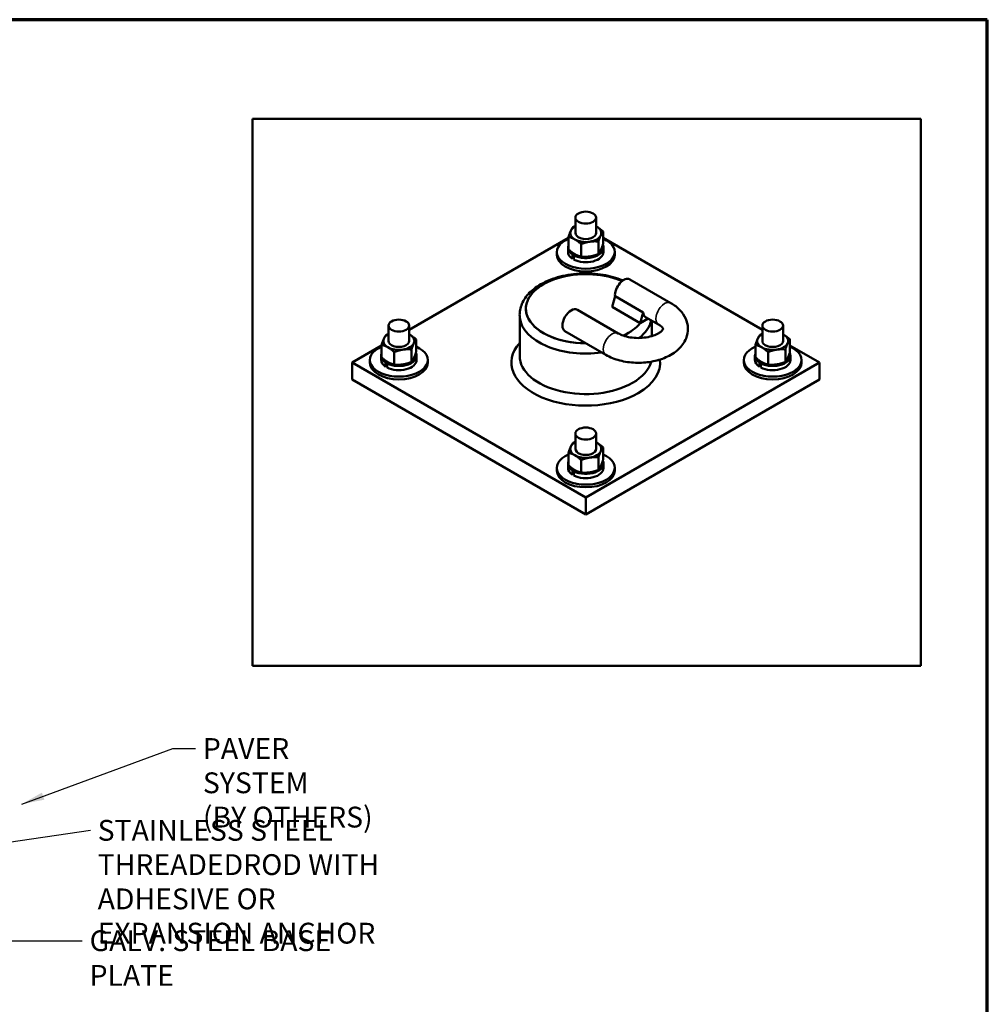
# Model space of a CAD drawing. Units: inches. Extents: x 6 to 159, y 4 to 124.
# Drawn here: x 97 to 159, y 60 to 124 of the extents above; entities that cross this region are included whole.
import ezdxf

# ---------------------------------------------------------------- set-up
doc = ezdxf.new("R2010")
doc.units = ezdxf.units.IN
doc.header["$LTSCALE"] = 15
doc.header["$MEASUREMENT"] = 0
for name, color, linetype, lineweight in [('Border (ANSI)', 7, 'Continuous', 70), ('Break Line (ANSI)', 7, 'Continuous', 50), ('Symbol (ANSI)', 7, 'Continuous', 25), ('Visible (ANSI)', 7, 'Continuous', 50), ('Visible Narrow (ANSI)', 7, 'Continuous', 35)]:
    doc.layers.add(name, color=color, linetype=linetype, lineweight=lineweight)
doc.styles.add('Note Text (ANSI)', font='tahoma.ttf')
doc.dimstyles.new('Default (ANSI)$7', dxfattribs={"dimscale": 15, "dimtxt": 0.09, "dimasz": 0.098425, "dimexe": 0.125, "dimexo": 0.0625, "dimgap": 0.031496, "dimtad": 0, "dimtih": 1, "dimtoh": 1, "dimrnd": 1e-08, "dimzin": 4, "dimdsep": 46, "dimtxsty": 'Note Text (ANSI)', "dimcen": 0.09, "dimdle": 0.393701, "dimclrd": 256, "dimclre": 256, "dimclrt": 256, "dimadec": 0, "dimazin": 1, "dimtfac": 1.333333, "dimtofl": 0, "dimtmove": 0, "dimatfit": 3, "dimfxl": 1, "dimtolj": 1, "dimtzin": 4, "dimlwd": -1, "dimlwe": -1, "dimarcsym": 0})

# ---------------------------------------------------------------- blocks, each defined once
blk = doc.blocks.new('Borders Peak')
at = {"layer": 'Border (ANSI)'}
for p, q in [((10.625, 8.25), (0.375, 8.25)), ((10.625, 0.25), (10.625, 8.25))]:
    blk.add_line(p, q, dxfattribs=at)

msp = doc.modelspace()

# ---------------------------------------------------------------- linework, layer by layer
at = {"layer": 'Break Line (ANSI)'}
for p, q in [((111.721, 81.848), (111.721, 117.318)), ((111.721, 117.318), (155.073, 117.318)), ((155.073, 117.318), (155.073, 81.848)), ((155.073, 81.848), (111.721, 81.848))]:
    msp.add_line(p, q, dxfattribs=at)
at = {"layer": 'Visible (ANSI)'}
for p, q in [((132.665, 109.917), (132.665, 110.918)), ((134.004, 109.917), (134.004, 110.918)), ((134.455, 110.018), (134.455, 109.207)), ((132.213, 109.615), (121.882, 103.65)), ((132.213, 109.671), (132.213, 108.86)), ((133.034, 109.197), (133.034, 108.386)), ((134.155, 109.37), (134.155, 108.56)), ((144.787, 103.65), (134.455, 109.615)), ((131.459, 108.512), (131.459, 108.687)), ((132.185, 108.687), (132.185, 108.96)), ((132.476, 108.519), (132.577, 108.578)), ((132.672, 108.523), (132.57, 108.465)), ((134.484, 108.687), (134.484, 108.96)), ((135.209, 108.512), (135.209, 108.687)), ((132.476, 108.246), (132.476, 108.519)), ((132.57, 108.301), (132.476, 108.246)), ((132.57, 108.465), (132.57, 108.192)), ((138.85, 105.381), (136.198, 106.912)), ((135.039, 105.123), (135.232, 105.817)), ((135.232, 105.817), (137.052, 104.766)), ((132.789, 104.944), (135.441, 103.413)), ((135.039, 105.123), (136.859, 104.072)), ((136.859, 104.072), (137.052, 104.766)), ((129.049, 104.53), (129.049, 101.951)), ((137.382, 104.373), (136.859, 104.072)), ((138.046, 103.989), (137.215, 104.469)), ((137.62, 104.235), (137.62, 103.234)), ((120.543, 102.919), (120.543, 103.92)), ((121.882, 102.919), (121.882, 103.92)), ((131.986, 103.552), (134.637, 102.021)), ((144.787, 102.919), (144.787, 103.92)), ((146.126, 102.919), (146.126, 103.92)), ((122.333, 103.019), (122.333, 102.209)), ((146.577, 103.019), (146.577, 102.209)), ((120.092, 102.616), (118.182, 101.514)), ((120.092, 102.672), (120.092, 101.862)), ((120.912, 102.198), (120.912, 101.388)), ((122.033, 102.372), (122.033, 101.561)), ((144.335, 102.672), (144.335, 101.862)), ((145.156, 102.198), (145.156, 101.388)), ((146.277, 102.372), (146.277, 101.561)), ((148.487, 101.514), (146.577, 102.616)), ((118.182, 100.42), (118.182, 101.514)), ((118.182, 101.514), (133.334, 92.766)), ((119.338, 101.514), (119.338, 101.689)), ((120.063, 101.689), (120.063, 101.962)), ((120.354, 101.521), (120.455, 101.579)), ((120.354, 101.248), (120.354, 101.521)), ((120.55, 101.525), (120.448, 101.466)), ((122.362, 101.689), (122.362, 101.962)), ((123.088, 101.514), (123.088, 101.689)), ((133.334, 92.766), (148.487, 101.514)), ((143.581, 101.514), (143.581, 101.689)), ((144.307, 101.689), (144.307, 101.962)), ((144.597, 101.521), (144.699, 101.579)), ((144.597, 101.248), (144.597, 101.521)), ((144.794, 101.525), (144.692, 101.466)), ((146.606, 101.689), (146.606, 101.962)), ((147.331, 101.514), (147.331, 101.689)), ((148.487, 100.42), (148.487, 101.514)), ((120.448, 101.302), (120.354, 101.248)), ((120.448, 101.466), (120.448, 101.193)), ((144.692, 101.302), (144.597, 101.248)), ((144.692, 101.466), (144.692, 101.193)), ((118.182, 100.42), (133.334, 91.672)), ((133.334, 91.672), (148.487, 100.42)), ((132.665, 95.92), (132.665, 96.921)), ((134.004, 95.92), (134.004, 96.921)), ((134.455, 96.02), (134.455, 95.21)), ((132.213, 95.674), (132.213, 94.863)), ((133.034, 95.2), (133.034, 94.389)), ((134.155, 95.373), (134.155, 94.563)), ((131.459, 94.515), (131.459, 94.69)), ((132.185, 94.69), (132.185, 94.963)), ((132.476, 94.522), (132.577, 94.581)), ((132.476, 94.249), (132.476, 94.522)), ((132.672, 94.526), (132.57, 94.467)), ((134.484, 94.69), (134.484, 94.963)), ((135.209, 94.515), (135.209, 94.69)), ((132.57, 94.304), (132.476, 94.249)), ((132.57, 94.467), (132.57, 94.194)), ((133.334, 91.672), (133.334, 92.766))]:
    msp.add_line(p, q, dxfattribs=at)
for centre in [(133.334, 110.918), (121.213, 103.92), (145.456, 103.92), (133.334, 96.921)]:
    msp.add_ellipse(centre, major_axis=(-0.67, 0), ratio=0.57735, dxfattribs=at)
for centre, major_axis, start_param, end_param in [((133.334, 109.917), (-1.005, 0), 6.021386, 7.068583), ((133.334, 109.917), (-1.005, 0), 5.44164, 6.021386), ((133.334, 109.917), (-0.67, 0), 6.246886, 9.461077), ((133.334, 109.917), (-1.005, 0), 3.926991, 3.983138), ((133.334, 109.917), (1.005, 0), 6.021386, 7.068583), ((133.334, 108.687), (1.875, 0), 2.211588, 7.21319), ((133.334, 109.917), (1.005, 0), 3.926991, 4.974188), ((133.334, 109.917), (1.005, 0), 4.974188, 6.021386), ((133.334, 108.96), (-1.15, 0), 6.059228, 7.010396), ((133.334, 108.687), (-1.15, 0), 0, 0.727211), ((133.334, 108.96), (1.15, 0), 3.985178, 6.572337), ((133.334, 108.687), (1.15, 0), 3.985178, 6.283185), ((133.334, 108.512), (1.875, 0), 3.141593, 6.283185), ((133.334, 105.013), (-3.884, 0), 4.061487, 7.854996), ((133.334, 105.013), (3.884, 0), 0.919895, 1.986595), ((133.334, 105.013), (-3.884, 0), 5.128188, 7.854996), ((135.797, 106.216), (0.402, 0.696), 0, 2.467536), ((132.387, 104.248), (-0.402, -0.696), 3.141593, 6.283185), ((137.617, 105.165), (-0.402, -0.696), 5.609128, 6.283185), ((133.334, 104.576), (-4.286, 0), 0.063571, 1.814994), ((133.334, 104.576), (-4.286, 0), 0.063571, 1.814994), ((133.334, 105.013), (3.884, 0), 5.389817, 5.849842), ((133.334, 105.013), (-3.884, 0), 2.248224, 2.70825), ((133.334, 104.576), (4.286, 0), 5.65069, 6.153639), ((133.334, 104.576), (4.286, 0), 5.65069, 6.153639), ((121.213, 102.919), (-1.005, 0), 6.021386, 7.068583), ((121.213, 102.919), (-1.005, 0), 5.44164, 6.021386), ((121.213, 102.919), (-0.67, 0), 6.246886, 9.461077), ((121.213, 102.919), (-1.005, 0), 3.926991, 3.983138), ((121.213, 102.919), (1.005, 0), 6.021386, 7.068583), ((133.334, 101.514), (-4.821, 0), 5.807303, 8.63938), ((145.456, 102.919), (-1.005, 0), 6.021386, 7.068583), ((145.456, 102.919), (-1.005, 0), 5.44164, 6.021386), ((145.456, 102.919), (-0.67, 0), 6.246886, 9.461077), ((145.456, 102.919), (-1.005, 0), 3.926991, 3.983138), ((145.456, 102.919), (1.005, 0), 6.021386, 7.068583), ((121.213, 101.689), (1.875, 0), 2.211588, 7.21319), ((121.213, 101.962), (1.15, 0), 3.985178, 6.572337), ((121.213, 102.919), (1.005, 0), 3.926991, 4.974188), ((121.213, 102.919), (1.005, 0), 4.974188, 6.021386), ((145.456, 101.689), (1.875, 0), 2.211588, 7.21319), ((145.456, 101.962), (1.15, 0), 3.985178, 6.572337), ((145.456, 102.919), (1.005, 0), 3.926991, 4.974188), ((145.456, 102.919), (1.005, 0), 4.974188, 6.021386), ((121.213, 101.514), (1.875, 0), 3.141593, 6.283185), ((121.213, 101.962), (-1.15, 0), 6.059228, 7.010396), ((121.213, 101.689), (-1.15, 0), 0, 0.727211), ((121.213, 101.689), (1.15, 0), 3.985178, 6.283185), ((133.334, 101.951), (-4.286, 0), 0, 2.356194), ((133.334, 101.951), (4.286, 0), 5.497787, 6.130711), ((133.334, 101.514), (4.821, 0), 5.497787, 6.355078), ((145.456, 101.514), (1.875, 0), 3.141593, 6.283185), ((145.456, 101.962), (-1.15, 0), 6.059228, 7.010396), ((145.456, 101.689), (-1.15, 0), 0, 0.727211), ((145.456, 101.689), (1.15, 0), 3.985178, 6.283185), ((133.334, 95.92), (-1.005, 0), 6.021386, 7.068583), ((133.334, 95.92), (-1.005, 0), 5.44164, 6.021386), ((133.334, 95.92), (-0.67, 0), 6.246886, 9.461077), ((133.334, 95.92), (1.005, 0), 4.974188, 6.021386), ((133.334, 95.92), (-1.005, 0), 3.926991, 3.983138), ((133.334, 95.92), (1.005, 0), 6.021386, 7.068583), ((133.334, 94.69), (1.875, 0), 2.211588, 7.21319), ((133.334, 94.963), (1.15, 0), 3.985178, 6.572337), ((133.334, 95.92), (1.005, 0), 3.926991, 4.974188), ((133.334, 94.515), (1.875, 0), 3.141593, 6.283185), ((133.334, 94.963), (-1.15, 0), 6.059228, 7.010396), ((133.334, 94.69), (-1.15, 0), 0, 0.727211), ((133.334, 94.69), (1.15, 0), 3.985178, 6.283185)]:
    msp.add_ellipse(centre, major_axis=major_axis, ratio=0.57735, start_param=start_param, end_param=end_param, dxfattribs=at)
for points, weights in [([(132.213, 109.671), (132.294, 109.917), (132.364, 110.068)], [1, 1.0379548493, 1]), ([(132.364, 110.068), (132.433, 110.218), (132.514, 110.318)], [1, 1.0379548493, 1]), ([(132.514, 110.318), (132.592, 110.349), (132.665, 110.374)], [1, 1.00956305663, 1.01430712155]), ([(134.004, 110.351), (134.025, 110.34), (134.045, 110.328)], [1.0070762116, 1.00394897251, 1]), ([(134.045, 110.328), (134.235, 110.218), (134.455, 110.018)], [1, 1.0379548493, 1]), ([(134.455, 110.018), (134.375, 109.917), (134.305, 109.767)], [1, 1.0379548493, 1]), ([(132.624, 109.507), (132.433, 109.617), (132.213, 109.671)], [1, 1.0379548493, 1]), ([(133.034, 109.197), (132.814, 109.397), (132.624, 109.507)], [1, 1.0379548493, 1]), ([(133.594, 109.357), (133.334, 109.317), (133.034, 109.197)], [1, 1.0379548493, 1]), ([(134.155, 109.37), (133.855, 109.397), (133.594, 109.357)], [1, 1.0379548493, 1]), ([(134.305, 109.767), (134.235, 109.617), (134.155, 109.37)], [1, 1.0379548493, 1]), ([(134.305, 108.81), (134.375, 108.96), (134.455, 109.207)], [1, 1.0379548493, 1]), ([(132.213, 108.86), (132.433, 108.66), (132.624, 108.55)], [1, 1.0379548493, 1]), ([(132.624, 108.55), (132.814, 108.44), (133.034, 108.386)], [1, 1.0379548493, 1]), ([(133.594, 108.4), (133.855, 108.44), (134.155, 108.56)], [1, 1.0379548493, 1]), ([(134.155, 108.56), (134.235, 108.66), (134.305, 108.81)], [1, 1.0379548493, 1]), ([(133.034, 108.386), (133.334, 108.36), (133.594, 108.4)], [1, 1.0379548493, 1]), ([(120.092, 102.672), (120.172, 102.919), (120.242, 103.069)], [1, 1.0379548493, 1]), ([(120.242, 103.069), (120.311, 103.219), (120.392, 103.319)], [1, 1.0379548493, 1]), ([(120.392, 103.319), (120.47, 103.35), (120.543, 103.376)], [1, 1.00956305663, 1.01430712155]), ([(121.882, 103.352), (121.903, 103.341), (121.923, 103.329)], [1.0070762116, 1.00394897251, 1]), ([(121.923, 103.329), (122.114, 103.219), (122.333, 103.019)], [1, 1.0379548493, 1]), ([(122.333, 103.019), (122.253, 102.919), (122.183, 102.769)], [1, 1.0379548493, 1]), ([(144.335, 102.672), (144.416, 102.919), (144.485, 103.069)], [1, 1.0379548493, 1]), ([(144.485, 103.069), (144.555, 103.219), (144.636, 103.319)], [1, 1.0379548493, 1]), ([(144.636, 103.319), (144.713, 103.35), (144.787, 103.376)], [1, 1.00956305663, 1.01430712155]), ([(146.126, 103.352), (146.146, 103.341), (146.167, 103.329)], [1.0070762116, 1.00394897251, 1]), ([(146.167, 103.329), (146.357, 103.219), (146.577, 103.019)], [1, 1.0379548493, 1]), ([(146.577, 103.019), (146.497, 102.919), (146.427, 102.769)], [1, 1.0379548493, 1]), ([(120.502, 102.509), (120.311, 102.619), (120.092, 102.672)], [1, 1.0379548493, 1]), ([(120.912, 102.198), (120.692, 102.399), (120.502, 102.509)], [1, 1.0379548493, 1]), ([(121.473, 102.358), (121.213, 102.318), (120.912, 102.198)], [1, 1.0379548493, 1]), ([(122.033, 102.372), (121.733, 102.399), (121.473, 102.358)], [1, 1.0379548493, 1]), ([(122.183, 102.769), (122.114, 102.619), (122.033, 102.372)], [1, 1.0379548493, 1]), ([(122.183, 101.812), (122.253, 101.962), (122.333, 102.209)], [1, 1.0379548493, 1]), ([(144.746, 102.509), (144.555, 102.619), (144.335, 102.672)], [1, 1.0379548493, 1]), ([(145.156, 102.198), (144.936, 102.399), (144.746, 102.509)], [1, 1.0379548493, 1]), ([(145.716, 102.358), (145.456, 102.318), (145.156, 102.198)], [1, 1.0379548493, 1]), ([(146.277, 102.372), (145.976, 102.399), (145.716, 102.358)], [1, 1.0379548493, 1]), ([(146.427, 102.769), (146.357, 102.619), (146.277, 102.372)], [1, 1.0379548493, 1]), ([(146.427, 101.812), (146.497, 101.962), (146.577, 102.209)], [1, 1.0379548493, 1]), ([(120.092, 101.862), (120.311, 101.661), (120.502, 101.552)], [1, 1.0379548493, 1]), ([(120.502, 101.552), (120.692, 101.442), (120.912, 101.388)], [1, 1.0379548493, 1]), ([(121.473, 101.401), (121.733, 101.442), (122.033, 101.561)], [1, 1.0379548493, 1]), ([(122.033, 101.561), (122.114, 101.661), (122.183, 101.812)], [1, 1.0379548493, 1]), ([(144.335, 101.862), (144.555, 101.661), (144.746, 101.552)], [1, 1.0379548493, 1]), ([(144.746, 101.552), (144.936, 101.442), (145.156, 101.388)], [1, 1.0379548493, 1]), ([(145.716, 101.401), (145.976, 101.442), (146.277, 101.561)], [1, 1.0379548493, 1]), ([(146.277, 101.561), (146.357, 101.661), (146.427, 101.812)], [1, 1.0379548493, 1]), ([(120.912, 101.388), (121.213, 101.361), (121.473, 101.401)], [1, 1.0379548493, 1]), ([(145.156, 101.388), (145.456, 101.361), (145.716, 101.401)], [1, 1.0379548493, 1]), ([(132.213, 95.674), (132.294, 95.92), (132.364, 96.071)], [1, 1.0379548493, 1]), ([(132.364, 96.071), (132.433, 96.221), (132.514, 96.321)], [1, 1.0379548493, 1]), ([(132.514, 96.321), (132.592, 96.352), (132.665, 96.377)], [1, 1.00956305663, 1.01430712155]), ([(134.004, 96.353), (134.025, 96.342), (134.045, 96.331)], [1.0070762116, 1.00394897251, 1]), ([(134.045, 96.331), (134.235, 96.221), (134.455, 96.02)], [1, 1.0379548493, 1]), ([(134.305, 95.77), (134.235, 95.62), (134.155, 95.373)], [1, 1.0379548493, 1]), ([(134.455, 96.02), (134.375, 95.92), (134.305, 95.77)], [1, 1.0379548493, 1]), ([(132.624, 95.51), (132.433, 95.62), (132.213, 95.674)], [1, 1.0379548493, 1]), ([(133.034, 95.2), (132.814, 95.4), (132.624, 95.51)], [1, 1.0379548493, 1]), ([(133.594, 95.36), (133.334, 95.32), (133.034, 95.2)], [1, 1.0379548493, 1]), ([(134.155, 95.373), (133.855, 95.4), (133.594, 95.36)], [1, 1.0379548493, 1]), ([(134.305, 94.813), (134.375, 94.963), (134.455, 95.21)], [1, 1.0379548493, 1]), ([(132.213, 94.863), (132.433, 94.663), (132.624, 94.553)], [1, 1.0379548493, 1]), ([(132.624, 94.553), (132.814, 94.443), (133.034, 94.389)], [1, 1.0379548493, 1]), ([(133.594, 94.403), (133.855, 94.443), (134.155, 94.563)], [1, 1.0379548493, 1]), ([(134.155, 94.563), (134.235, 94.663), (134.305, 94.813)], [1, 1.0379548493, 1]), ([(133.034, 94.389), (133.334, 94.363), (133.594, 94.403)], [1, 1.0379548493, 1])]:
    msp.add_rational_spline(points, weights, degree=2, dxfattribs=at)
for points, knots in [([(129.057, 104.419), (129.027, 104.69), (129.062, 104.97), (129.251, 105.493), (129.408, 105.743), (129.83, 106.203), (130.107, 106.417), (130.79, 106.809), (131.221, 106.979), (132.123, 107.211), (132.604, 107.278), (133.541, 107.311), (134.008, 107.282), (134.899, 107.136), (135.333, 107.016), (135.73, 106.853), (135.741, 106.848), (135.751, 106.844)], [0, 0, 0, 0, 1.380033, 1.380033, 2.775294, 2.775294, 4.290639, 4.290639, 6.0659, 6.0659, 7.772468, 7.772468, 9.400691, 9.400691, 11.053584, 11.053584, 11.098192, 11.098192, 11.098192, 11.098192]), ([(134.637, 102.021), (134.913, 101.862), (135.219, 101.741), (135.868, 101.571), (136.211, 101.522), (136.899, 101.496), (137.244, 101.519), (137.911, 101.635), (138.234, 101.729), (138.832, 101.992), (139.107, 102.162), (139.55, 102.575), (139.727, 102.811), (139.922, 103.296), (139.965, 103.528), (139.949, 103.969), (139.899, 104.176), (139.726, 104.573), (139.596, 104.759), (139.271, 105.103), (139.07, 105.254), (138.85, 105.381)], [3.141593, 3.141593, 3.141593, 3.141593, 3.50025, 3.50025, 3.862187, 3.862187, 4.219599, 4.219599, 4.57932, 4.57932, 4.942792, 4.942792, 5.26958, 5.26958, 5.51854, 5.51854, 5.745009, 5.745009, 5.997708, 5.997708, 6.283185, 6.283185, 6.283185, 6.283185]), ([(135.441, 103.413), (135.532, 103.36), (135.643, 103.309), (135.903, 103.22), (136.054, 103.182), (136.379, 103.128), (136.554, 103.113), (136.909, 103.112), (137.087, 103.126), (137.423, 103.179), (137.58, 103.218), (137.852, 103.312), (137.969, 103.366), (138.15, 103.474), (138.217, 103.527), (138.308, 103.618), (138.331, 103.654), (138.355, 103.702), (138.351, 103.7), (138.351, 103.702), (138.352, 103.713), (138.306, 103.784), (138.263, 103.836), (138.151, 103.924), (138.102, 103.957), (138.046, 103.989)], [3.141593, 3.141593, 3.141593, 3.141593, 3.388719, 3.388719, 3.649202, 3.649202, 3.920151, 3.920151, 4.19499, 4.19499, 4.466208, 4.466208, 4.726642, 4.726642, 4.973074, 4.973074, 5.217788, 5.217788, 5.538043, 5.538043, 5.852203, 5.852203, 6.130778, 6.130778, 6.283185, 6.283185, 6.283185, 6.283185])]:
    msp.add_open_spline(points, degree=3, knots=knots, dxfattribs=at)
at = {"layer": 'Visible Narrow (ANSI)'}
for centre, major_axis, ratio, start_param, end_param in [((131.805, 106.613), (-0.124, 0.485), 0.3298, 5.819166, 6.283916), ((138.448, 104.685), (0.402, 0.696), 0.57735, 0, 3.141593), ((135.039, 102.717), (-0.402, -0.696), 0.57735, 3.141593, 6.283185)]:
    msp.add_ellipse(centre, major_axis=major_axis, ratio=ratio, start_param=start_param, end_param=end_param, dxfattribs=at)

# ---------------------------------------------------------------- block references
at = {"xscale": 15, "yscale": 15, "zscale": 15}
msp.add_blockref('Borders Peak', (0, 0), dxfattribs=at)

# ---------------------------------------------------------------- texts
at = {"layer": 'Symbol (ANSI)', "char_height": 1.35, "attachment_point": 1, "line_spacing_factor": 0.987884, "style": 'Note Text (ANSI)'}
for s, insert, width in [('\\fTahoma|b0|i0;PAVER SYSTEM\\P\\fTahoma|b0|i0;(BY OTHERS)', (108.504, 77.173), 12.71341), ('STAINLESS STEEL THREADED\\PROD WITH ADHESIVE OR\\PEXPANSION ANCHOR', (101.68, 71.869), 24.68509)]:
    msp.add_mtext(s, dxfattribs=dict(at, insert=insert, width=width))
at = {"layer": 'Symbol (ANSI)', "insert": (101.156, 64.714), "char_height": 1.35, "width": 21.28055, "attachment_point": 1, "style": 'Note Text (ANSI)'}
msp.add_mtext('\\fTahoma|b0|i0;GALV. STEEL BASE PLATE', dxfattribs=at)

# ---------------------------------------------------------------- leaders
at = {"layer": 'Symbol (ANSI)', "annotation_type": 0, "has_hookline": 1, "hookline_direction": 0}
for points, text_width in [([(66.408, 69.795), (76.658, 83.468), (78.134, 83.468)], 20.698), ([(62.658, 66.581), (80.181, 77.931), (81.657, 77.931)], 14.894), ([(96.76, 72.898), (106.555, 76.498), (108.032, 76.498)], 12.441), ([(68.104, 66.337), (101.208, 71.194)], 24.564), ([(69.087, 64.036), (100.683, 64.039)], 21.164)]:
    msp.add_leader(points, dimstyle='Default (ANSI)$7', override={"dimtad": 0}, dxfattribs=dict(at, text_width=text_width))

doc.saveas('drawing.dxf')
